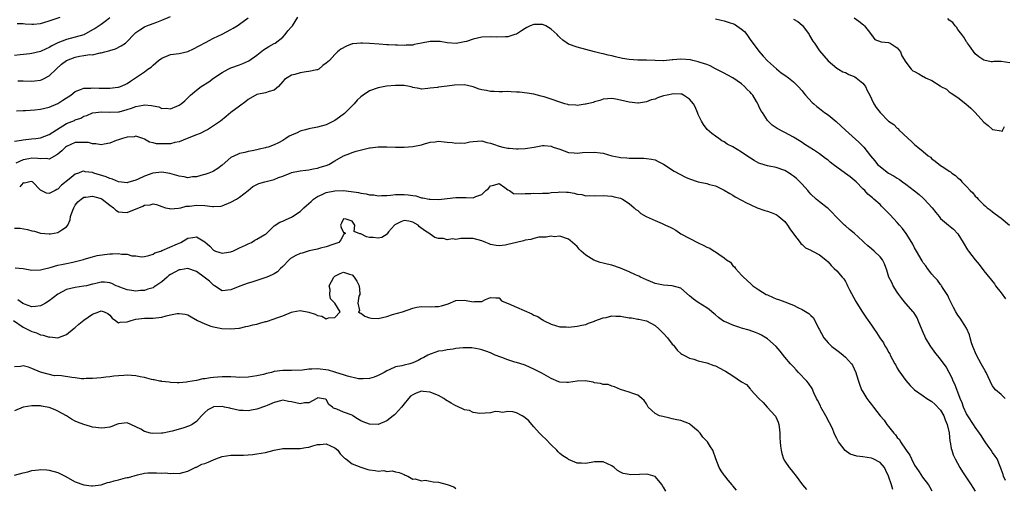
# Model space of a CAD drawing. Units: inches. Extents: x 2526000 to 2529000, y 1542000 to 1545000.
# Drawn here: x 2526814 to 2527042, y 1542756 to 1542864 of the extents above; entities that cross this region are included whole.
import ezdxf

# ---------------------------------------------------------------- set-up
doc = ezdxf.new("R2010")
doc.units = ezdxf.units.IN
doc.header["$MEASUREMENT"] = 0
doc.layers.add('LD25261542_2ft', color=95, linetype='Continuous')

msp = doc.modelspace()

# ---------------------------------------------------------------- linework, layer by layer
at = {"layer": 'LD25261542_2ft'}
for points, elevation in [([(2526813, 1542836.39), (2526814.59, 1542836.59), (2526815, 1542836.68), (2526816.88, 1542836.88), (2526817.87, 1542837), (2526819, 1542837.17), (2526821, 1542837.93), (2526822.69, 1542839), (2526825, 1542840.41), (2526826.83, 1542841.17), (2526827, 1542841.28), (2526828.31, 1542841.69), (2526829, 1542842.13), (2526829.67, 1542842.33), (2526831, 1542842.9), (2526831.8, 1542843), (2526833, 1542843.11), (2526835.03, 1542843.03), (2526837, 1542843.14), (2526837.17, 1542843.17), (2526839, 1542843.66), (2526839.98, 1542843.98), (2526841, 1542844.34), (2526842.68, 1542844.68), (2526843, 1542844.72), (2526844.63, 1542844.63), (2526845, 1542844.53), (2526846.3, 1542844.3), (2526847, 1542843.94), (2526847.99, 1542843.98), (2526849, 1542843.81), (2526850.47, 1542844.47), (2526851, 1542844.67), (2526851.46, 1542845), (2526852.31, 1542845.69), (2526853.62, 1542847), (2526855, 1542848.12), (2526856.13, 1542849), (2526857.91, 1542850.09), (2526859, 1542850.94), (2526861, 1542852.24), (2526862.35, 1542853), (2526863, 1542853.31), (2526865, 1542853.99), (2526865.72, 1542854.28), (2526867.11, 1542854.89), (2526869, 1542856.24), (2526870.53, 1542857.47), (2526871.76, 1542858.24), (2526873, 1542858.89), (2526873.18, 1542859), (2526875, 1542860.41), (2526875.55, 1542861), (2526876.17, 1542861.83), (2526877, 1542862.73), (2526877.2, 1542863), (2526878.48, 1542865)], 8294), ([(2526835, 1542864.81), (2526834.24, 1542864.24), (2526833, 1542863.27), (2526831.59, 1542862.41), (2526831, 1542862.07), (2526829, 1542860.95), (2526827, 1542860.34), (2526825, 1542859.84), (2526823, 1542859.06), (2526821.61, 1542858.39), (2526821, 1542858), (2526820.29, 1542857.71), (2526819, 1542857.04), (2526817, 1542856.57), (2526816.54, 1542856.54), (2526814.32, 1542856.32), (2526813, 1542856.15)], 8288), ([(2526813.4, 1542843.4), (2526815, 1542843.48), (2526815.48, 1542843.48), (2526817.64, 1542843.64), (2526819, 1542843.78), (2526820, 1542844), (2526821, 1542844.25), (2526823, 1542845.08), (2526824.17, 1542845.83), (2526825, 1542846.34), (2526825.38, 1542846.62), (2526826, 1542847), (2526827, 1542847.81), (2526828.26, 1542848.26), (2526829, 1542848.63), (2526830.62, 1542848.62), (2526831, 1542848.69), (2526832.57, 1542848.57), (2526834.6, 1542848.6), (2526835, 1542848.58), (2526836.86, 1542848.86), (2526837, 1542848.86), (2526837.47, 1542849), (2526838.57, 1542849.43), (2526839, 1542849.71), (2526839.81, 1542850.19), (2526843, 1542852.41), (2526843.8, 1542853), (2526844.54, 1542853.46), (2526845, 1542853.89), (2526846.29, 1542855), (2526847, 1542855.55), (2526849, 1542856.38), (2526851, 1542856.6), (2526853, 1542857.07), (2526854.34, 1542857.66), (2526855.66, 1542858.34), (2526857.14, 1542859.14), (2526859, 1542860.12), (2526861, 1542861.09), (2526863, 1542862.12), (2526863.53, 1542862.47), (2526864.45, 1542863), (2526865, 1542863.35), (2526867, 1542864.87)], 8292), ([(2526813.57, 1542863.57), (2526815, 1542863.53), (2526815.43, 1542863.43), (2526817, 1542863.36), (2526817.37, 1542863.37), (2526819, 1542863.56), (2526819.75, 1542863.75), (2526821, 1542864.12), (2526823.56, 1542865)], 8286), ([(2526813.74, 1542850.26), (2526815, 1542850.26), (2526817, 1542850.23), (2526817.71, 1542850.3), (2526819, 1542850.48), (2526819.38, 1542850.62), (2526821, 1542851.46), (2526822.6, 1542853), (2526823.87, 1542854.13), (2526825, 1542855.02), (2526827, 1542855.79), (2526827.97, 1542855.96), (2526829, 1542856.12), (2526830.35, 1542856.35), (2526831, 1542856.32), (2526832.76, 1542856.76), (2526833, 1542856.75), (2526833.82, 1542857), (2526834.77, 1542857.23), (2526835, 1542857.33), (2526836.29, 1542857.71), (2526837.65, 1542858.35), (2526838.59, 1542859), (2526839, 1542859.34), (2526840.53, 1542861), (2526841, 1542861.44), (2526841.91, 1542862.09), (2526843, 1542862.75), (2526843.16, 1542862.84), (2526843.58, 1542863), (2526845, 1542863.51), (2526845.87, 1542863.87), (2526847, 1542864.29), (2526849, 1542865.13)], 8290), ([(2526975, 1542864.61), (2526976.28, 1542864.28), (2526977, 1542864.12), (2526977.87, 1542863.87), (2526979.34, 1542863.34), (2526979.94, 1542863), (2526981, 1542862.19), (2526981.65, 1542861.65), (2526982.22, 1542861), (2526983, 1542859.81), (2526985, 1542857.13), (2526986, 1542856), (2526987, 1542854.91), (2526989.04, 1542853.04), (2526990.17, 1542852.17), (2526991, 1542851.63), (2526991.85, 1542851), (2526993, 1542850.04), (2526994.05, 1542849), (2526995, 1542847.96), (2526995.43, 1542847.43), (2526995.81, 1542847), (2526997.33, 1542845.33), (2526997.68, 1542845), (2526998.39, 1542844.39), (2526999, 1542843.89), (2527000.18, 1542843), (2527001, 1542842.42), (2527002.89, 1542840.89), (2527003.94, 1542839.94), (2527005, 1542838.94), (2527008.14, 1542836.14), (2527009.25, 1542835), (2527010.81, 1542833), (2527011.81, 1542831.81), (2527012.43, 1542831), (2527013, 1542830.51), (2527013.86, 1542829.86), (2527015, 1542829.02), (2527016.3, 1542828.3), (2527017, 1542827.79), (2527017.5, 1542827.5), (2527018.23, 1542827), (2527019, 1542826.41), (2527021, 1542824.93), (2527022.02, 1542824.02), (2527023, 1542823.21), (2527023.22, 1542823), (2527025.07, 1542821), (2527025.87, 1542819.87), (2527026.64, 1542819), (2527027, 1542818.55), (2527028.81, 1542817), (2527030.02, 1542816.02), (2527031.01, 1542815.01), (2527032.18, 1542813), (2527033.25, 1542811.25), (2527033.43, 1542811), (2527035, 1542808.94), (2527035.88, 1542807.88), (2527037, 1542806.45), (2527039.43, 1542803.43), (2527039.72, 1542803), (2527041, 1542801.33), (2527041.97, 1542799.97)], 8294), ([(2526993, 1542864.52), (2526993.98, 1542863.98), (2526995, 1542863.17), (2526995.09, 1542863.09), (2526996.62, 1542861), (2526996.74, 1542860.74), (2526997.49, 1542859.49), (2526997.84, 1542859), (2526999, 1542857.21), (2527000.03, 1542856.03), (2527001, 1542854.94), (2527003, 1542853.25), (2527003.37, 1542853), (2527004.4, 1542852.4), (2527005, 1542852.21), (2527005.78, 1542851.78), (2527007, 1542851.31), (2527007.19, 1542851.19), (2527007.46, 1542851), (2527009, 1542849.73), (2527009.35, 1542849.35), (2527009.62, 1542849), (2527010.06, 1542848.06), (2527010.65, 1542847), (2527011, 1542846.18), (2527011.6, 1542845), (2527012.13, 1542844.13), (2527013, 1542843), (2527015, 1542841.02), (2527016.23, 1542840.23), (2527017, 1542839.35), (2527017.25, 1542839.25), (2527017.38, 1542839), (2527019.5, 1542837), (2527020.3, 1542836.3), (2527021, 1542835.62), (2527021.72, 1542835), (2527023, 1542833.95), (2527024.13, 1542833), (2527024.64, 1542832.64), (2527025, 1542832.31), (2527025.75, 1542831.75), (2527027, 1542830.78), (2527027.73, 1542830.27), (2527029, 1542829.43), (2527029.28, 1542829.28), (2527029.59, 1542829), (2527030.43, 1542828.43), (2527031, 1542827.9), (2527031.5, 1542827.5), (2527031.93, 1542827), (2527033, 1542825.93), (2527033.86, 1542825), (2527034.43, 1542824.43), (2527035, 1542823.7), (2527035.36, 1542823.36), (2527035.67, 1542823), (2527037, 1542821.67), (2527037.37, 1542821.37), (2527037.78, 1542821), (2527038.49, 1542820.49), (2527039, 1542820.08), (2527039.63, 1542819.63), (2527041, 1542818.59), (2527042.89, 1542817)], 8292), ([(2527007, 1542864.86), (2527008.08, 1542864.08), (2527009.2, 1542863.2), (2527009.41, 1542863), (2527010.78, 1542861.22), (2527010.94, 1542861), (2527010.95, 1542860.95), (2527011, 1542860.88), (2527011.83, 1542859.83), (2527013.29, 1542859.29), (2527015, 1542859.16), (2527015.37, 1542859), (2527017, 1542857.94), (2527017.76, 1542857), (2527018.04, 1542856.04), (2527019, 1542854.59), (2527020.18, 1542853), (2527020.62, 1542852.62), (2527021, 1542852.46), (2527021.95, 1542851.95), (2527023, 1542851.27), (2527023.23, 1542851.23), (2527023.49, 1542851), (2527025, 1542850.39), (2527026.89, 1542849.11), (2527027, 1542849.07), (2527027.08, 1542849), (2527028.36, 1542848.36), (2527029, 1542847.74), (2527029.43, 1542847.43), (2527031, 1542846.42), (2527032.86, 1542845), (2527033.98, 1542843.98), (2527035.01, 1542843.01), (2527037, 1542840.75), (2527037.99, 1542839.99), (2527039, 1542839.07), (2527039.07, 1542839.07), (2527041, 1542838.73), (2527041.3, 1542838.7), (2527041.35, 1542839), (2527041.77, 1542839.77)], 8290), ([(2527043, 1542854.49), (2527041, 1542854.75), (2527039.27, 1542854.73), (2527039, 1542854.71), (2527038.72, 1542854.72), (2527037, 1542855.03), (2527035.86, 1542855.86), (2527035, 1542856.53), (2527033.65, 1542858.35), (2527033.19, 1542859), (2527033.12, 1542859.12), (2527033, 1542859.27), (2527032.41, 1542860.41), (2527031.88, 1542861), (2527031, 1542862.17), (2527030.67, 1542862.67), (2527030.37, 1542863), (2527029.8, 1542863.8), (2527029, 1542864.31), (2527028.65, 1542864.65)], 8288), ([(2527041.94, 1542777), (2527041, 1542777.87), (2527039.7, 1542779), (2527039.37, 1542779.37), (2527039, 1542779.9), (2527038.59, 1542780.59), (2527038.42, 1542781), (2527037.53, 1542783), (2527037.34, 1542783.34), (2527037, 1542783.88), (2527036.39, 1542785), (2527035.27, 1542787), (2527034.45, 1542789), (2527034.15, 1542789.85), (2527033.81, 1542791), (2527033.67, 1542791.67), (2527033, 1542793.24), (2527031.54, 1542795.54), (2527031, 1542796.22), (2527030.5, 1542797), (2527029.97, 1542797.97), (2527029, 1542799.98), (2527028.71, 1542800.71), (2527028.55, 1542801), (2527027.61, 1542802.39), (2527027.23, 1542803), (2527027.14, 1542803.14), (2527027, 1542803.29), (2527026.29, 1542804.29), (2527025.57, 1542805), (2527025, 1542805.63), (2527023.96, 1542807), (2527023.57, 1542807.57), (2527023, 1542808.29), (2527022.73, 1542808.73), (2527021.47, 1542811), (2527021, 1542811.74), (2527020.57, 1542812.57), (2527020.33, 1542813), (2527019.04, 1542815.04), (2527018.2, 1542816.2), (2527017.5, 1542817), (2527017, 1542817.63), (2527015.35, 1542819.35), (2527015, 1542819.78), (2527014.33, 1542820.33), (2527013.75, 1542821), (2527013.36, 1542821.36), (2527013, 1542821.78), (2527011.61, 1542823), (2527011.25, 1542823.25), (2527010.16, 1542824.16), (2527009.46, 1542825), (2527009, 1542825.38), (2527007.46, 1542827), (2527007, 1542827.4), (2527006.11, 1542828.11), (2527005, 1542828.94), (2527002.14, 1542831), (2527001.51, 1542831.51), (2527001, 1542831.97), (2527000.38, 1542832.38), (2526999, 1542833.46), (2526997.61, 1542834.39), (2526996.66, 1542835), (2526995.62, 1542835.62), (2526995, 1542836.06), (2526994.42, 1542836.42), (2526993, 1542837.3), (2526991, 1542838.39), (2526990.58, 1542838.58), (2526989.26, 1542839.26), (2526989, 1542839.46), (2526988.07, 1542840.07), (2526987, 1542841.15), (2526985.82, 1542843), (2526985.47, 1542843.47), (2526985, 1542844.48), (2526984.81, 1542844.81), (2526984.76, 1542845), (2526984.48, 1542845.52), (2526983.58, 1542847), (2526983.32, 1542847.32), (2526983, 1542847.68), (2526982.3, 1542848.3), (2526981.72, 1542849), (2526981, 1542849.61), (2526978.96, 1542851), (2526977.7, 1542851.7), (2526977, 1542852.07), (2526975, 1542853.05), (2526973.76, 1542853.76), (2526973, 1542854.04), (2526971.47, 1542854.53), (2526971, 1542854.72), (2526969.75, 1542855), (2526969.17, 1542855.17), (2526967, 1542855.33), (2526965.12, 1542855.12), (2526965, 1542855.12), (2526963.07, 1542854.93), (2526963, 1542854.92), (2526961.01, 1542854.99), (2526959.03, 1542855.03), (2526957, 1542855.04), (2526955, 1542855.22), (2526953.49, 1542855.49), (2526951.85, 1542855.85), (2526951, 1542856.06), (2526950.19, 1542856.19), (2526949, 1542856.53), (2526948.57, 1542856.57), (2526946.98, 1542857.02), (2526945, 1542857.56), (2526943, 1542858.05), (2526941, 1542858.78), (2526939.71, 1542859.71), (2526939, 1542860.3), (2526938.65, 1542860.65), (2526938.38, 1542861), (2526937, 1542862.25), (2526935.76, 1542863), (2526935.24, 1542863.24), (2526935, 1542863.31), (2526933, 1542863.33), (2526932.17, 1542863), (2526931.4, 1542862.6), (2526931, 1542862.38), (2526930.14, 1542861.86), (2526929, 1542861.1), (2526928.64, 1542861), (2526927, 1542860.47), (2526926.43, 1542860.43), (2526924.41, 1542860.41), (2526923, 1542860.46), (2526921, 1542860.35), (2526919, 1542859.9), (2526917.41, 1542859.41), (2526917, 1542859.27), (2526915.08, 1542858.92), (2526913, 1542859.05), (2526911.35, 1542859.35), (2526911, 1542859.36), (2526909, 1542859.38), (2526907, 1542858.97), (2526905.33, 1542858.67), (2526905, 1542858.54), (2526903.47, 1542858.53), (2526903, 1542858.43), (2526901.45, 1542858.55), (2526901, 1542858.54), (2526899.38, 1542858.62), (2526899, 1542858.63), (2526897.25, 1542858.75), (2526895, 1542858.94), (2526893.43, 1542859), (2526893, 1542859.01), (2526891.15, 1542858.85), (2526891, 1542858.81), (2526889.68, 1542858.32), (2526888.39, 1542857.61), (2526887.6, 1542857), (2526887, 1542856.38), (2526885.79, 1542855), (2526885, 1542854.35), (2526884.2, 1542853.8), (2526883.32, 1542853), (2526883, 1542852.85), (2526882.85, 1542852.85), (2526881, 1542852.44), (2526880.39, 1542852.39), (2526879, 1542852.15), (2526877.78, 1542851.78), (2526877, 1542851.6), (2526875.98, 1542851), (2526875.38, 1542850.62), (2526875, 1542850.16), (2526873.95, 1542849), (2526873, 1542848.16), (2526871.86, 1542847.86), (2526871, 1542847.51), (2526869, 1542847.11), (2526867, 1542846), (2526866.44, 1542845.56), (2526865, 1542844.45), (2526862.99, 1542843), (2526861.91, 1542842.09), (2526860.56, 1542841), (2526859, 1542839.9), (2526857.55, 1542839), (2526857.2, 1542838.8), (2526855.85, 1542838.15), (2526855, 1542837.8), (2526852.87, 1542837), (2526851, 1542836.24), (2526850.06, 1542836.06), (2526849, 1542835.79), (2526847, 1542835.72), (2526845.77, 1542835.77), (2526845, 1542835.99), (2526844.15, 1542836.15), (2526843, 1542836.84), (2526842.63, 1542837), (2526841, 1542837.53), (2526840.6, 1542837.4), (2526839, 1542837.33), (2526837.92, 1542837), (2526837, 1542836.66), (2526836.49, 1542836.49), (2526835, 1542835.89), (2526833.7, 1542835.7), (2526833, 1542835.52), (2526831.79, 1542835.79), (2526831, 1542835.74), (2526830.04, 1542836.04), (2526829, 1542836.09), (2526828.09, 1542836.09), (2526827, 1542836.03), (2526825, 1542835.16), (2526824.78, 1542835), (2526823.88, 1542834.12), (2526823, 1542833.36), (2526822.79, 1542833.21), (2526821, 1542832.25), (2526820.37, 1542832.37), (2526819, 1542832.28), (2526818.38, 1542832.38), (2526817, 1542832.42), (2526816.29, 1542832.29), (2526815, 1542832.09), (2526813.28, 1542831.28)], 8296), ([(2527041.98, 1542758.02), (2527041.55, 1542759), (2527041.43, 1542759.43), (2527041, 1542760.66), (2527040.92, 1542760.92), (2527040.76, 1542761.24), (2527040.04, 1542763), (2527039.63, 1542763.63), (2527039, 1542764.49), (2527038.69, 1542765), (2527037.98, 1542765.98), (2527037.3, 1542767), (2527037, 1542767.4), (2527036.4, 1542768.4), (2527036.01, 1542769), (2527035, 1542770.38), (2527034.61, 1542771), (2527033.29, 1542773), (2527033, 1542773.46), (2527032.31, 1542775), (2527031.98, 1542775.98), (2527031.54, 1542777), (2527030.28, 1542780.28), (2527029.91, 1542781), (2527029.66, 1542781.66), (2527029, 1542782.97), (2527028.28, 1542784.28), (2527027, 1542786.08), (2527025.69, 1542787.69), (2527025, 1542788.63), (2527024.84, 1542788.84), (2527023.53, 1542791), (2527023.35, 1542791.35), (2527023, 1542792.22), (2527022.76, 1542792.76), (2527021.82, 1542795), (2527021.55, 1542795.55), (2527020.79, 1542796.79), (2527020.63, 1542797), (2527019, 1542798.9), (2527018.07, 1542800.07), (2527017.38, 1542801), (2527017, 1542801.55), (2527016.04, 1542803), (2527015.71, 1542803.71), (2527015.06, 1542805), (2527014.58, 1542806.58), (2527014.05, 1542808.05), (2527013.56, 1542809), (2527013, 1542809.64), (2527011.66, 1542811), (2527011, 1542811.49), (2527010.17, 1542812.17), (2527009.33, 1542813), (2527009, 1542813.29), (2527007, 1542815.17), (2527005.96, 1542815.96), (2527005, 1542816.84), (2527004.81, 1542817), (2527002.77, 1542819), (2527001.94, 1542819.94), (2527001, 1542820.84), (2527000.81, 1542821), (2526999, 1542822.35), (2526998.65, 1542822.65), (2526998.28, 1542823), (2526997, 1542824.14), (2526996.61, 1542824.61), (2526996.35, 1542825), (2526995, 1542826.43), (2526994.49, 1542827), (2526993.72, 1542827.72), (2526993, 1542828.31), (2526992.58, 1542828.58), (2526992.02, 1542829), (2526991, 1542829.62), (2526989, 1542830.3), (2526987.38, 1542830.62), (2526987, 1542830.68), (2526985.2, 1542831.2), (2526985, 1542831.29), (2526983.88, 1542831.88), (2526982.2, 1542833), (2526981, 1542833.85), (2526979, 1542835.04), (2526977.7, 1542835.7), (2526977, 1542836.24), (2526976.48, 1542836.48), (2526975.72, 1542837), (2526975, 1542837.52), (2526974.12, 1542838.12), (2526973.09, 1542839.09), (2526972.24, 1542840.24), (2526971.74, 1542841), (2526971, 1542842.51), (2526970.79, 1542843), (2526970.29, 1542844.29), (2526969.89, 1542845), (2526969, 1542846.09), (2526967.62, 1542847), (2526967.2, 1542847.2), (2526967, 1542847.19), (2526965.3, 1542847.3), (2526963.8, 1542847), (2526963, 1542846.82), (2526961.61, 1542846.39), (2526961, 1542846.09), (2526960.08, 1542845.92), (2526959, 1542845.42), (2526957.16, 1542845.16), (2526957, 1542845.15), (2526955, 1542845.36), (2526953, 1542845.83), (2526951.94, 1542846.06), (2526951, 1542846.22), (2526949, 1542846.09), (2526948.23, 1542845.77), (2526947, 1542845.47), (2526946.68, 1542845.32), (2526945, 1542844.89), (2526944.89, 1542844.89), (2526943, 1542844.62), (2526942.67, 1542844.67), (2526941, 1542844.76), (2526940.82, 1542844.82), (2526940.16, 1542845), (2526939, 1542845.37), (2526937, 1542846.1), (2526935.4, 1542846.6), (2526935, 1542846.69), (2526934.72, 1542846.72), (2526933, 1542847.19), (2526931.46, 1542847.46), (2526929.65, 1542847.65), (2526929, 1542847.71), (2526927.73, 1542847.73), (2526927, 1542847.81), (2526925.76, 1542847.76), (2526925, 1542847.78), (2526923.86, 1542847.86), (2526923, 1542847.85), (2526922.06, 1542848.06), (2526921, 1542848.23), (2526920.38, 1542848.38), (2526919, 1542848.92), (2526917, 1542849.4), (2526914.69, 1542849.31), (2526913, 1542849.06), (2526912.94, 1542849.06), (2526911, 1542848.83), (2526910.77, 1542848.77), (2526909, 1542848.58), (2526908.51, 1542848.51), (2526907, 1542848.41), (2526906.51, 1542848.51), (2526905, 1542848.78), (2526904.85, 1542848.85), (2526904.27, 1542849), (2526903, 1542849.19), (2526902.81, 1542849.19), (2526901, 1542849.24), (2526898.96, 1542849.04), (2526897, 1542848.66), (2526895, 1542847.99), (2526893.54, 1542847), (2526893, 1542846.59), (2526892.18, 1542845.82), (2526891.49, 1542845), (2526891, 1542844.5), (2526889.22, 1542842.78), (2526888.06, 1542841.94), (2526887, 1542841.13), (2526885, 1542840.16), (2526883, 1542839.61), (2526881, 1542839.23), (2526880.2, 1542839), (2526879.25, 1542838.75), (2526879, 1542838.67), (2526878.3, 1542838.3), (2526877, 1542837.73), (2526876.46, 1542837.54), (2526875.71, 1542837), (2526875, 1542836.56), (2526874, 1542836.01), (2526873, 1542835.55), (2526871.58, 1542835), (2526871.13, 1542834.87), (2526871, 1542834.81), (2526869.51, 1542834.49), (2526869, 1542834.4), (2526867.88, 1542834.12), (2526867, 1542834.02), (2526866.21, 1542833.79), (2526865, 1542833.51), (2526864.63, 1542833.37), (2526863.81, 1542833), (2526863, 1542832.57), (2526861, 1542830.84), (2526859.95, 1542830.05), (2526859, 1542829.48), (2526858.69, 1542829.31), (2526857.9, 1542829), (2526857, 1542828.67), (2526856.59, 1542828.59), (2526855, 1542828.11), (2526854.11, 1542828.11), (2526853, 1542827.94), (2526852.16, 1542828.16), (2526851, 1542828.27), (2526850.47, 1542828.47), (2526848.89, 1542828.89), (2526847, 1542829.23), (2526844.98, 1542829.02), (2526843, 1542828.27), (2526841.58, 1542827.58), (2526841, 1542827.34), (2526839.16, 1542826.84), (2526839, 1542826.78), (2526837, 1542827), (2526835.61, 1542827.61), (2526835, 1542827.77), (2526834.16, 1542828.16), (2526831.34, 1542829), (2526831, 1542829.11), (2526829.32, 1542829.32), (2526829, 1542829.43), (2526828.62, 1542829.38), (2526827.78, 1542829), (2526827, 1542828.75), (2526825.58, 1542827.58), (2526823.81, 1542826.19), (2526823, 1542825.26), (2526822.78, 1542825.22), (2526822.37, 1542825), (2526821, 1542824.31), (2526820.36, 1542824.36), (2526819, 1542825.04), (2526817.11, 1542827), (2526817, 1542827.06), (2526816.5, 1542827), (2526815.3, 1542826.7), (2526815, 1542826.75), (2526814.17, 1542825.83)], 8298), ([(2526813, 1542816.28), (2526814.27, 1542816.27), (2526816.01, 1542816.01), (2526817, 1542815.69), (2526817.58, 1542815.58), (2526819, 1542815.16), (2526821, 1542814.97), (2526821.26, 1542815), (2526823, 1542815.26), (2526823.88, 1542815.88), (2526825, 1542816.56), (2526825.28, 1542817), (2526825.82, 1542818.18), (2526825.95, 1542819), (2526826.44, 1542820.44), (2526826.65, 1542821), (2526827, 1542821.58), (2526827.63, 1542822.37), (2526828.35, 1542823), (2526829, 1542823.43), (2526829.46, 1542823.46), (2526831, 1542823.69), (2526831.53, 1542823.53), (2526833, 1542823.16), (2526833.26, 1542823), (2526835, 1542821.62), (2526835.84, 1542821), (2526836.42, 1542820.42), (2526837, 1542820.08), (2526837.96, 1542819.96), (2526839, 1542819.89), (2526842.64, 1542821.36), (2526843, 1542821.59), (2526844.31, 1542821.69), (2526845, 1542821.93), (2526845.77, 1542821.77), (2526847, 1542821.3), (2526847.87, 1542821), (2526848.79, 1542820.79), (2526849, 1542820.77), (2526850.88, 1542820.88), (2526851.41, 1542821), (2526852.65, 1542821.35), (2526853.39, 1542821.39), (2526855, 1542821.63), (2526857, 1542821.53), (2526858.71, 1542821.29), (2526859, 1542821.28), (2526860.63, 1542821.37), (2526861, 1542821.45), (2526863, 1542822.28), (2526864.3, 1542823), (2526865, 1542823.44), (2526866.96, 1542825), (2526868.08, 1542825.92), (2526869, 1542826.4), (2526869.42, 1542826.58), (2526870.81, 1542827), (2526873, 1542827.53), (2526873.98, 1542827.98), (2526875, 1542828.29), (2526876.7, 1542829), (2526876.92, 1542829.08), (2526877, 1542829.12), (2526879, 1542829.5), (2526880.34, 1542829.66), (2526881, 1542829.72), (2526882.03, 1542829.97), (2526883, 1542830.12), (2526883.65, 1542830.35), (2526885, 1542830.76), (2526885.63, 1542831), (2526887, 1542831.86), (2526889, 1542833.02), (2526890.44, 1542833.56), (2526891, 1542833.72), (2526891.92, 1542834.08), (2526895, 1542834.8), (2526895.2, 1542834.8), (2526897, 1542835.04), (2526899, 1542835.05), (2526901, 1542834.97), (2526903, 1542834.95), (2526905, 1542835.12), (2526907, 1542835.56), (2526907.76, 1542835.76), (2526909, 1542836.11), (2526910.23, 1542836.23), (2526911, 1542836.34), (2526912.25, 1542836.25), (2526913, 1542836.15), (2526914.09, 1542836.09), (2526915, 1542835.87), (2526915.96, 1542835.96), (2526917, 1542835.93), (2526918.18, 1542836.18), (2526919, 1542836.32), (2526921, 1542836.43), (2526922.1, 1542836.1), (2526923, 1542835.91), (2526923.64, 1542835.64), (2526925, 1542835.2), (2526925.84, 1542835), (2526927, 1542834.77), (2526927.27, 1542834.73), (2526929, 1542834.6), (2526929.4, 1542834.6), (2526931, 1542834.69), (2526933.07, 1542835), (2526935, 1542835.34), (2526935.35, 1542835.35), (2526937, 1542835.21), (2526937.45, 1542835), (2526939, 1542834.5), (2526941, 1542833.79), (2526942.3, 1542833.69), (2526943, 1542833.59), (2526944.27, 1542833.73), (2526947, 1542833.85), (2526948.35, 1542833.65), (2526949, 1542833.59), (2526951, 1542833.01), (2526952.69, 1542832.69), (2526953, 1542832.61), (2526954.51, 1542832.51), (2526955, 1542832.44), (2526956.47, 1542832.47), (2526957, 1542832.42), (2526958.44, 1542832.44), (2526959, 1542832.39), (2526960.22, 1542832.22), (2526961, 1542832.03), (2526961.7, 1542831.7), (2526963, 1542831.04), (2526965.46, 1542829.46), (2526966.73, 1542828.73), (2526968.06, 1542828.06), (2526969, 1542827.64), (2526971, 1542827.01), (2526973, 1542826.59), (2526973.62, 1542826.38), (2526975, 1542826.09), (2526977, 1542825.09), (2526978.26, 1542824.26), (2526979, 1542823.88), (2526979.51, 1542823.51), (2526981, 1542822.77), (2526982.16, 1542822.16), (2526983, 1542821.74), (2526984.62, 1542821), (2526986.4, 1542820.4), (2526987, 1542820.24), (2526987.87, 1542819.87), (2526989, 1542819.41), (2526989.26, 1542819.26), (2526989.6, 1542819), (2526991, 1542817.79), (2526991.64, 1542817), (2526992.13, 1542816.13), (2526993, 1542814.97), (2526994.55, 1542813), (2526994.73, 1542812.73), (2526995, 1542812.49), (2526995.76, 1542811.76), (2526997, 1542811.2), (2526997.12, 1542811.12), (2526997.4, 1542811), (2526999, 1542810.11), (2527000.49, 1542809), (2527001, 1542808.5), (2527001.68, 1542807.68), (2527002.42, 1542807), (2527003, 1542806.4), (2527004.24, 1542805), (2527004.61, 1542804.61), (2527005, 1542803.97), (2527005.34, 1542803.34), (2527005.48, 1542803), (2527005.96, 1542802.04), (2527007.39, 1542799.39), (2527007.65, 1542799), (2527008.93, 1542796.93), (2527009.75, 1542795.75), (2527010.23, 1542795), (2527011, 1542793.91), (2527011.62, 1542793), (2527012.2, 1542792.2), (2527012.97, 1542791), (2527013.8, 1542789.8), (2527014.22, 1542789), (2527014.54, 1542788.54), (2527015, 1542787.68), (2527015.25, 1542787.25), (2527015.37, 1542787), (2527016.45, 1542785), (2527016.63, 1542784.63), (2527017, 1542783.99), (2527017.38, 1542783.38), (2527019, 1542781.1), (2527019.98, 1542779.98), (2527021, 1542778.99), (2527023, 1542777.56), (2527023.84, 1542777), (2527025, 1542776.25), (2527025.65, 1542775.65), (2527027, 1542774.28), (2527027.72, 1542773), (2527028.07, 1542772.07), (2527028.53, 1542771), (2527028.95, 1542769.05), (2527029.15, 1542767.15), (2527029.2, 1542767), (2527029.45, 1542765.45), (2527029.61, 1542765), (2527029.93, 1542763.93), (2527030.35, 1542763), (2527031.43, 1542761), (2527032.04, 1542760.04), (2527033, 1542758.69), (2527034.09, 1542757), (2527034.44, 1542756.44), (2527035, 1542755.59)], 8300), ([(2526813.1, 1542807.1), (2526815, 1542806.99), (2526817, 1542806.62), (2526819, 1542806.63), (2526819.27, 1542806.73), (2526821.18, 1542807.18), (2526823, 1542807.73), (2526823.87, 1542807.87), (2526825, 1542808.16), (2526826.43, 1542808.43), (2526828.93, 1542809.07), (2526829.11, 1542809.11), (2526831, 1542809.65), (2526832.06, 1542809.94), (2526833.78, 1542810.22), (2526835, 1542810.38), (2526835.63, 1542810.37), (2526837, 1542810.43), (2526837.72, 1542810.28), (2526839, 1542810.25), (2526840.07, 1542809.93), (2526841, 1542809.92), (2526842.33, 1542809.67), (2526843, 1542809.77), (2526844.03, 1542809.97), (2526845, 1542810.27), (2526845.42, 1542810.58), (2526846.77, 1542811), (2526847, 1542811.1), (2526847.13, 1542811.13), (2526850.64, 1542812.64), (2526851.38, 1542813), (2526853, 1542813.97), (2526854.15, 1542814.15), (2526855, 1542814.26), (2526857, 1542813.15), (2526858.12, 1542812.12), (2526859, 1542811.21), (2526859.13, 1542811.13), (2526859.44, 1542811), (2526861, 1542810.49), (2526861.4, 1542810.6), (2526863, 1542810.82), (2526863.12, 1542810.88), (2526863.41, 1542811), (2526865, 1542811.76), (2526866.37, 1542812.37), (2526867, 1542812.69), (2526867.76, 1542813), (2526868.51, 1542813.49), (2526869, 1542813.73), (2526870.79, 1542814.79), (2526871.12, 1542815), (2526873, 1542816.79), (2526874.33, 1542817.67), (2526875, 1542817.87), (2526875.74, 1542818.26), (2526877, 1542818.84), (2526877.22, 1542819), (2526879, 1542820.16), (2526879.82, 1542821), (2526880.48, 1542821.52), (2526881, 1542821.97), (2526881.52, 1542822.48), (2526882.08, 1542823), (2526883, 1542823.59), (2526884.05, 1542824.05), (2526885, 1542824.52), (2526887, 1542824.94), (2526889, 1542824.97), (2526890.77, 1542824.77), (2526892.51, 1542824.51), (2526893, 1542824.35), (2526894.25, 1542824.25), (2526895, 1542823.98), (2526895.99, 1542823.99), (2526897, 1542823.76), (2526897.82, 1542823.82), (2526899, 1542823.82), (2526899.89, 1542823.89), (2526901, 1542824.05), (2526902.04, 1542824.04), (2526903, 1542824.09), (2526903.99, 1542823.99), (2526905, 1542823.81), (2526905.74, 1542823.74), (2526907, 1542823.32), (2526907.32, 1542823.32), (2526908.78, 1542823), (2526909, 1542822.97), (2526911.07, 1542822.93), (2526913, 1542823.12), (2526915, 1542823.36), (2526917.36, 1542823.36), (2526919, 1542823.32), (2526919.63, 1542823.63), (2526921, 1542824.04), (2526921.92, 1542825), (2526922.52, 1542825.48), (2526923, 1542826.06), (2526923.78, 1542826.21), (2526925, 1542826.6), (2526926.33, 1542825.67), (2526927, 1542825.16), (2526927.35, 1542825), (2526928.3, 1542824.3), (2526930.19, 1542824.19), (2526931, 1542824.28), (2526932.28, 1542824.28), (2526933, 1542824.34), (2526934.3, 1542824.3), (2526935, 1542824.35), (2526936.4, 1542824.4), (2526937, 1542824.5), (2526938.6, 1542824.6), (2526939, 1542824.66), (2526940.58, 1542824.58), (2526941, 1542824.56), (2526942.35, 1542824.35), (2526943, 1542824.15), (2526944.06, 1542824.06), (2526945, 1542823.77), (2526945.82, 1542823.82), (2526947, 1542823.78), (2526949, 1542823.86), (2526951, 1542823.67), (2526951.55, 1542823.55), (2526953, 1542823.19), (2526953.5, 1542823), (2526955, 1542821.95), (2526956.15, 1542821), (2526956.58, 1542820.58), (2526957, 1542820.33), (2526957.69, 1542819.69), (2526958.97, 1542819), (2526961, 1542818.07), (2526962.66, 1542817.34), (2526963, 1542817.2), (2526963.43, 1542817), (2526964.54, 1542816.54), (2526965, 1542816.25), (2526965.8, 1542815.8), (2526966.97, 1542815), (2526971, 1542812.89), (2526972.29, 1542812.29), (2526973, 1542811.89), (2526973.65, 1542811.65), (2526974.65, 1542811), (2526975, 1542810.81), (2526975.75, 1542810.25), (2526977, 1542809.43), (2526977.52, 1542809), (2526978.41, 1542808.41), (2526979, 1542807.6), (2526979.36, 1542807.36), (2526979.59, 1542807), (2526981, 1542805.47), (2526981.23, 1542805.23), (2526981.42, 1542805), (2526982.26, 1542804.26), (2526983.27, 1542803.27), (2526983.59, 1542803), (2526985, 1542802.06), (2526986.72, 1542801), (2526987, 1542800.86), (2526988.3, 1542800.3), (2526989, 1542799.98), (2526989.76, 1542799.76), (2526991, 1542799.3), (2526991.23, 1542799.23), (2526991.77, 1542799), (2526993, 1542798.52), (2526994.02, 1542797.98), (2526995, 1542797.49), (2526996.57, 1542796.57), (2526997, 1542796.1), (2526997.62, 1542795.62), (2526998.81, 1542793.19), (2526998.95, 1542792.95), (2526999.99, 1542791), (2527001, 1542789.81), (2527001.84, 1542789), (2527003, 1542788.12), (2527003.66, 1542787.66), (2527004.46, 1542787), (2527005, 1542786.48), (2527006.39, 1542785), (2527006.63, 1542784.63), (2527007, 1542783.82), (2527007.4, 1542783), (2527007.57, 1542782.43), (2527008.03, 1542781), (2527008.28, 1542780.28), (2527008.75, 1542779), (2527009, 1542778.51), (2527009.95, 1542777), (2527010.38, 1542776.38), (2527011, 1542775.61), (2527011.26, 1542775.26), (2527011.49, 1542775), (2527013.04, 1542773), (2527013.93, 1542771.93), (2527014.57, 1542771), (2527015, 1542770.54), (2527016.18, 1542769), (2527016.61, 1542768.61), (2527017, 1542768), (2527017.5, 1542767.5), (2527017.72, 1542767), (2527019.01, 1542765), (2527019.87, 1542763.87), (2527020.24, 1542763), (2527021, 1542761.6), (2527021.35, 1542761), (2527022.04, 1542760.04), (2527022.81, 1542758.81), (2527024.18, 1542757), (2527024.5, 1542756.5), (2527025, 1542755.65)], 8302), ([(2527015.97, 1542755.97), (2527015.67, 1542757), (2527015, 1542759.04), (2527014.36, 1542760.36), (2527014.03, 1542761), (2527013, 1542762.2), (2527011.45, 1542763), (2527011, 1542763.17), (2527009, 1542763.51), (2527007.66, 1542763.66), (2527006.14, 1542764.14), (2527004.96, 1542764.96), (2527003.42, 1542767), (2527003.25, 1542767.25), (2527003, 1542767.77), (2527002.58, 1542768.58), (2527002.42, 1542769), (2527001.99, 1542770.01), (2527001.36, 1542771.36), (2527000.47, 1542773), (2526999.34, 1542775), (2526999.24, 1542775.24), (2526998.57, 1542776.57), (2526998.32, 1542777), (2526997.73, 1542778.27), (2526997.29, 1542779.29), (2526996.49, 1542780.49), (2526996.07, 1542781), (2526994.19, 1542783), (2526993.6, 1542783.6), (2526993, 1542784.25), (2526992.65, 1542784.65), (2526992.31, 1542785), (2526991, 1542786.53), (2526989.93, 1542787.93), (2526989.03, 1542789), (2526987, 1542790.76), (2526986.64, 1542791), (2526985.58, 1542791.58), (2526985, 1542791.87), (2526984.21, 1542792.21), (2526982.74, 1542792.74), (2526981, 1542793.24), (2526980.64, 1542793.36), (2526979, 1542793.86), (2526977.41, 1542794.59), (2526977, 1542794.75), (2526976.57, 1542795), (2526975.67, 1542795.67), (2526975, 1542796.31), (2526974.62, 1542796.62), (2526974.13, 1542797), (2526973.53, 1542797.53), (2526973, 1542797.91), (2526971, 1542799.1), (2526969.9, 1542799.9), (2526969, 1542800.7), (2526967, 1542802.4), (2526965, 1542803), (2526963, 1542803.1), (2526961.46, 1542803.46), (2526961, 1542803.55), (2526959.98, 1542803.98), (2526959, 1542804.36), (2526957.64, 1542805), (2526957.23, 1542805.23), (2526956.48, 1542805.52), (2526955, 1542806.21), (2526953.06, 1542807.06), (2526951, 1542807.76), (2526949.96, 1542807.96), (2526949, 1542808.24), (2526948.34, 1542808.34), (2526946.87, 1542808.87), (2526945, 1542810.05), (2526943.93, 1542811), (2526943.45, 1542811.45), (2526943, 1542812.06), (2526942.48, 1542812.48), (2526941.97, 1542813), (2526941.41, 1542813.41), (2526941, 1542813.78), (2526939, 1542814.41), (2526937.68, 1542814.32), (2526937, 1542814.41), (2526935.81, 1542814.19), (2526935, 1542814.24), (2526934.19, 1542814.19), (2526933, 1542813.92), (2526932.31, 1542813.69), (2526931, 1542813.49), (2526930.63, 1542813.37), (2526928.99, 1542813.01), (2526927, 1542812.5), (2526926.39, 1542812.39), (2526925, 1542812.21), (2526924.29, 1542812.29), (2526923, 1542812.55), (2526922.67, 1542812.67), (2526921.9, 1542813), (2526921, 1542813.36), (2526919, 1542813.93), (2526917, 1542813.93), (2526916.12, 1542813.88), (2526915, 1542813.68), (2526914.2, 1542813.8), (2526913, 1542813.62), (2526912.11, 1542813.89), (2526911, 1542813.91), (2526910.13, 1542814.13), (2526909, 1542814.91), (2526908.94, 1542815), (2526907.73, 1542815.73), (2526906.6, 1542816.6), (2526906.28, 1542817), (2526905, 1542817.67), (2526904.13, 1542817.87), (2526903, 1542818.06), (2526902.23, 1542817.77), (2526901, 1542817.15), (2526900.91, 1542817.09), (2526900.79, 1542817), (2526899.44, 1542815.44), (2526899.08, 1542815), (2526899.07, 1542814.93), (2526897.85, 1542814.15), (2526897, 1542813.96), (2526895.89, 1542814.11), (2526895, 1542814.15), (2526894.29, 1542814.29), (2526893, 1542814.94), (2526892.76, 1542815), (2526891.51, 1542815.51), (2526891.63, 1542817), (2526891, 1542817.9), (2526889.6, 1542818.4), (2526889, 1542818.47), (2526888.57, 1542817.43), (2526888.34, 1542817), (2526888.45, 1542816.45), (2526889, 1542815.28), (2526889.32, 1542815.32), (2526889.41, 1542815), (2526889.11, 1542814.89), (2526889, 1542814.76), (2526888.38, 1542813.62), (2526887.9, 1542813), (2526887, 1542812.66), (2526886.51, 1542812.51), (2526885, 1542811.96), (2526883.68, 1542811.68), (2526883, 1542811.44), (2526881.06, 1542811.06), (2526879.45, 1542810.55), (2526879, 1542810.46), (2526878, 1542810), (2526876.74, 1542809.26), (2526876.43, 1542809), (2526875, 1542807.45), (2526874.46, 1542807), (2526873.77, 1542806.23), (2526873, 1542805.76), (2526872.51, 1542805.49), (2526871.32, 1542805), (2526870.81, 1542804.81), (2526869, 1542804.23), (2526867.84, 1542803.84), (2526867, 1542803.58), (2526865.08, 1542802.92), (2526863, 1542802.08), (2526861, 1542801.81), (2526859.18, 1542803), (2526859, 1542803.09), (2526858.03, 1542804.03), (2526856.81, 1542805), (2526855, 1542806.26), (2526853, 1542806.98), (2526851.3, 1542806.7), (2526851, 1542806.67), (2526849, 1542805.57), (2526848.65, 1542805.35), (2526848.22, 1542805), (2526847, 1542803.92), (2526845.6, 1542803), (2526845.28, 1542802.72), (2526845, 1542802.55), (2526843.82, 1542802.18), (2526843, 1542801.91), (2526842.11, 1542801.89), (2526841, 1542801.76), (2526840.09, 1542801.91), (2526839, 1542802.06), (2526837.32, 1542802.68), (2526837, 1542802.81), (2526836.44, 1542803), (2526835.5, 1542803.5), (2526835, 1542803.69), (2526833.81, 1542803.81), (2526833, 1542803.79), (2526831.46, 1542803.46), (2526831, 1542803.34), (2526829.64, 1542803), (2526829, 1542802.86), (2526827, 1542802.58), (2526825, 1542802.13), (2526823, 1542801.07), (2526821, 1542799.48), (2526820.14, 1542799), (2526819.43, 1542798.57), (2526819, 1542798.39), (2526817.82, 1542798.18), (2526817, 1542798.12), (2526815.25, 1542798.75), (2526815, 1542798.86), (2526814.93, 1542798.93), (2526814.79, 1542799), (2526813.78, 1542799.78)], 8304), ([(2526812.72, 1542795), (2526815, 1542793.46), (2526815.93, 1542793), (2526817, 1542792.4), (2526818.09, 1542792.09), (2526819, 1542791.69), (2526819.62, 1542791.62), (2526821, 1542791.15), (2526821.17, 1542791.17), (2526823, 1542791), (2526825, 1542791.74), (2526826.77, 1542793.23), (2526827, 1542793.38), (2526827.85, 1542794.15), (2526829, 1542795.05), (2526831, 1542796.43), (2526832.43, 1542797), (2526833, 1542797.18), (2526833.67, 1542797), (2526834.57, 1542796.57), (2526835, 1542796.18), (2526835.52, 1542795.52), (2526836.29, 1542795), (2526837, 1542794.46), (2526837.39, 1542794.61), (2526839, 1542794.65), (2526839.23, 1542794.77), (2526839.91, 1542795), (2526841, 1542795.27), (2526843, 1542795.52), (2526843.54, 1542795.54), (2526845, 1542795.52), (2526845.61, 1542795.61), (2526847, 1542795.76), (2526848.05, 1542796.05), (2526849, 1542796.29), (2526850.57, 1542796.57), (2526851, 1542796.61), (2526852.42, 1542796.42), (2526853, 1542796.25), (2526853.82, 1542795.82), (2526855.25, 1542795), (2526857, 1542794.19), (2526858.31, 1542793.69), (2526859, 1542793.48), (2526860.9, 1542793.1), (2526862.98, 1542793.02), (2526864.79, 1542793.21), (2526865, 1542793.24), (2526866.42, 1542793.58), (2526867, 1542793.68), (2526868.03, 1542793.97), (2526869, 1542794.16), (2526869.67, 1542794.33), (2526871, 1542794.73), (2526871.23, 1542794.77), (2526873, 1542795.35), (2526873.57, 1542795.57), (2526875, 1542796.03), (2526877, 1542796.93), (2526877.3, 1542797), (2526879, 1542797.28), (2526881, 1542796.93), (2526882.44, 1542796.44), (2526883, 1542796.15), (2526884, 1542796), (2526885, 1542795.32), (2526885.57, 1542795.57), (2526887, 1542795.64), (2526888.22, 1542797), (2526886.98, 1542798.98), (2526886.98, 1542799), (2526885.99, 1542799.99), (2526885.83, 1542801), (2526885.89, 1542802.11), (2526885.73, 1542803), (2526886.76, 1542805), (2526887, 1542805.22), (2526888.2, 1542805.8), (2526889, 1542806.11), (2526890.37, 1542805.63), (2526891, 1542805.48), (2526891.51, 1542805), (2526892.07, 1542804.07), (2526892.61, 1542803), (2526892.8, 1542801.2), (2526892.79, 1542801), (2526892.59, 1542800.59), (2526892.35, 1542799), (2526892.69, 1542797.31), (2526892.49, 1542797), (2526892.75, 1542796.75), (2526893, 1542796.69), (2526893.97, 1542795.97), (2526895, 1542795.58), (2526895.51, 1542795.51), (2526897, 1542795.4), (2526899, 1542795.92), (2526900.34, 1542796.34), (2526902.65, 1542797), (2526905, 1542797.83), (2526905.95, 1542798.05), (2526907, 1542798.18), (2526909, 1542798.16), (2526910.23, 1542798.23), (2526911, 1542798.22), (2526911.67, 1542798.33), (2526913.16, 1542798.84), (2526915, 1542799.58), (2526917, 1542799.64), (2526919, 1542799.26), (2526919.32, 1542799.32), (2526921, 1542799.37), (2526921.8, 1542799.8), (2526923, 1542800.25), (2526924.19, 1542800.19), (2526925, 1542800.18), (2526925.53, 1542799.53), (2526926.82, 1542799), (2526927.09, 1542798.91), (2526929, 1542798.08), (2526932.51, 1542796.51), (2526933, 1542796.23), (2526933.92, 1542795.92), (2526935, 1542795.12), (2526935.09, 1542795.09), (2526935.22, 1542795), (2526937, 1542794.11), (2526939, 1542793.53), (2526940.5, 1542793.5), (2526941, 1542793.45), (2526942.38, 1542793.62), (2526943, 1542793.64), (2526944.07, 1542793.93), (2526945, 1542794.08), (2526945.63, 1542794.37), (2526947, 1542794.8), (2526947.13, 1542794.87), (2526949, 1542795.59), (2526949.68, 1542795.68), (2526951, 1542796.04), (2526951.98, 1542795.98), (2526953, 1542796), (2526955, 1542795.62), (2526955.55, 1542795.55), (2526957, 1542795.29), (2526957.26, 1542795.26), (2526958.66, 1542795), (2526959, 1542794.92), (2526961, 1542793.85), (2526961.99, 1542793), (2526962.47, 1542792.47), (2526963, 1542791.99), (2526963.88, 1542791), (2526965, 1542789.52), (2526965.24, 1542789.24), (2526965.47, 1542789), (2526966.11, 1542788.11), (2526967, 1542787.36), (2526967.21, 1542787.21), (2526967.64, 1542787), (2526969, 1542786.28), (2526969.97, 1542786.03), (2526971, 1542785.69), (2526973, 1542785.19), (2526974.62, 1542784.62), (2526975, 1542784.47), (2526976, 1542784), (2526977, 1542783.4), (2526977.26, 1542783.26), (2526979, 1542782.16), (2526981, 1542780.85), (2526982.17, 1542780.17), (2526983, 1542779.17), (2526983.09, 1542779.09), (2526983.14, 1542779), (2526984.99, 1542777), (2526986.02, 1542776.02), (2526986.92, 1542775), (2526988.74, 1542773), (2526988.85, 1542772.85), (2526989.49, 1542771.49), (2526989.61, 1542771), (2526989.78, 1542769.78), (2526989.87, 1542769), (2526989.86, 1542767.86), (2526989.95, 1542767), (2526989.97, 1542765.97), (2526990.14, 1542765), (2526990.28, 1542764.29), (2526990.72, 1542763), (2526991, 1542762.47), (2526992, 1542761), (2526992.47, 1542760.47), (2526993, 1542759.77), (2526993.38, 1542759.38), (2526995.12, 1542757), (2526995.99, 1542755.99)], 8306), ([(2526979.82, 1542755.82), (2526979, 1542756.77), (2526978.91, 1542756.91), (2526978.8, 1542757), (2526977.87, 1542758.13), (2526977.12, 1542759.12), (2526977, 1542759.25), (2526976.3, 1542760.3), (2526975.79, 1542761), (2526975.02, 1542763.02), (2526974.33, 1542765), (2526973.79, 1542765.79), (2526973.11, 1542767), (2526973, 1542767.13), (2526972.05, 1542768.05), (2526971.42, 1542769), (2526971, 1542769.42), (2526970.13, 1542770.13), (2526969.16, 1542771), (2526969, 1542771.11), (2526967, 1542771.91), (2526966.07, 1542772.07), (2526965, 1542772.31), (2526964.41, 1542772.41), (2526962.78, 1542772.78), (2526962.06, 1542773), (2526961, 1542773.53), (2526959.4, 1542775), (2526959.24, 1542775.24), (2526959, 1542775.72), (2526958.5, 1542776.5), (2526957.97, 1542777), (2526957, 1542777.73), (2526955.9, 1542778.1), (2526955, 1542778.44), (2526953.04, 1542779.04), (2526951.67, 1542779.67), (2526951, 1542779.8), (2526950.17, 1542780.17), (2526949, 1542780.17), (2526948.41, 1542780.41), (2526947, 1542780.62), (2526946.72, 1542780.72), (2526945.3, 1542781), (2526945, 1542781.04), (2526943, 1542780.98), (2526941, 1542780.63), (2526940.63, 1542780.63), (2526939, 1542780.7), (2526938.78, 1542780.78), (2526937, 1542781.57), (2526934.83, 1542782.83), (2526933, 1542783.76), (2526932.16, 1542784.16), (2526931, 1542784.63), (2526930.73, 1542784.73), (2526929, 1542785.27), (2526928.64, 1542785.36), (2526927, 1542785.9), (2526925.59, 1542786.41), (2526924.08, 1542787), (2526923, 1542787.47), (2526921.89, 1542787.89), (2526921, 1542788.19), (2526920.39, 1542788.39), (2526918.65, 1542788.65), (2526917, 1542788.67), (2526916.65, 1542788.65), (2526915, 1542788.48), (2526914.37, 1542788.37), (2526913, 1542788.2), (2526911.96, 1542787.96), (2526911, 1542787.86), (2526909.3, 1542787.3), (2526909, 1542787.23), (2526908.52, 1542787), (2526907.55, 1542786.45), (2526907, 1542786.2), (2526906.25, 1542785.75), (2526905, 1542785.22), (2526904.31, 1542785), (2526903, 1542784.67), (2526902.51, 1542784.51), (2526901, 1542784.25), (2526899.56, 1542783.56), (2526899, 1542783.39), (2526898.38, 1542783), (2526897.46, 1542782.54), (2526897, 1542782.25), (2526896.09, 1542781.91), (2526895, 1542781.56), (2526893.53, 1542781.53), (2526893, 1542781.47), (2526892.5, 1542781.5), (2526889.91, 1542782.09), (2526889, 1542782.46), (2526887.26, 1542783), (2526887.07, 1542783.07), (2526887, 1542783.08), (2526885.51, 1542783.51), (2526883, 1542783.78), (2526881.7, 1542783.7), (2526881, 1542783.73), (2526879.53, 1542783.53), (2526877, 1542783.42), (2526875.43, 1542783.43), (2526875, 1542783.41), (2526873, 1542783.16), (2526872.4, 1542783), (2526871.23, 1542782.77), (2526870.53, 1542782.53), (2526869, 1542782.18), (2526867.95, 1542782.05), (2526867, 1542781.87), (2526865, 1542781.83), (2526864.14, 1542781.86), (2526863, 1542781.93), (2526861.96, 1542781.96), (2526861, 1542781.94), (2526859, 1542781.78), (2526858.28, 1542781.72), (2526857, 1542781.49), (2526856.53, 1542781.47), (2526855, 1542781.11), (2526853, 1542780.79), (2526852.72, 1542780.72), (2526851, 1542780.62), (2526850.58, 1542780.58), (2526849, 1542780.65), (2526848.71, 1542780.71), (2526847, 1542780.9), (2526846.93, 1542780.93), (2526846.5, 1542781), (2526845.29, 1542781.29), (2526845, 1542781.29), (2526844.66, 1542781.34), (2526843, 1542781.79), (2526842.05, 1542781.95), (2526841, 1542782.19), (2526839, 1542782.32), (2526838.25, 1542782.25), (2526837, 1542782.18), (2526835.91, 1542782.09), (2526835, 1542781.97), (2526834.11, 1542781.89), (2526833, 1542781.76), (2526831, 1542781.57), (2526829.56, 1542781.56), (2526829, 1542781.52), (2526828.48, 1542781.52), (2526827, 1542781.71), (2526826.21, 1542781.79), (2526823.83, 1542782.17), (2526823, 1542782.24), (2526822.23, 1542782.23), (2526819.02, 1542783.02), (2526817, 1542783.89), (2526816.18, 1542784.18), (2526815, 1542784.47), (2526814.39, 1542784.39), (2526813, 1542784.3)], 8308), ([(2526963.54, 1542755.54), (2526963, 1542756.51), (2526962.77, 1542756.77), (2526962.62, 1542757), (2526961, 1542758.97), (2526959.42, 1542759.42), (2526959, 1542759.52), (2526957.45, 1542759.45), (2526955.38, 1542759.38), (2526955, 1542759.41), (2526953.68, 1542759.68), (2526953, 1542759.99), (2526952.33, 1542760.33), (2526951.59, 1542761), (2526951, 1542761.42), (2526949, 1542762.37), (2526947, 1542762.34), (2526945, 1542761.94), (2526944, 1542762), (2526943, 1542762.02), (2526941, 1542762.86), (2526940.82, 1542763), (2526939.73, 1542763.73), (2526939, 1542764.28), (2526938.62, 1542764.62), (2526938.31, 1542765), (2526937, 1542766.25), (2526935.68, 1542767.68), (2526935, 1542768.26), (2526934.62, 1542768.62), (2526934.32, 1542769), (2526933, 1542770.43), (2526932.57, 1542771), (2526931.81, 1542771.81), (2526931, 1542772.54), (2526930.72, 1542772.72), (2526930.29, 1542773), (2526929, 1542773.65), (2526928.15, 1542773.85), (2526927, 1542773.98), (2526925.76, 1542773.76), (2526925, 1542773.89), (2526924.07, 1542773.93), (2526923, 1542773.62), (2526920.52, 1542773.48), (2526919, 1542773.74), (2526918.16, 1542774.16), (2526917, 1542774.33), (2526915.2, 1542775.2), (2526915, 1542775.24), (2526913.92, 1542775.92), (2526912.62, 1542776.62), (2526912.16, 1542777), (2526911, 1542777.66), (2526909.93, 1542778.07), (2526909, 1542778.46), (2526907.39, 1542778.61), (2526907, 1542778.64), (2526905.8, 1542778.2), (2526905, 1542777.83), (2526904.52, 1542777.48), (2526904.02, 1542777), (2526903, 1542775.7), (2526902.42, 1542775), (2526901, 1542773.4), (2526900.79, 1542773.21), (2526900.5, 1542773), (2526899, 1542771.79), (2526897, 1542771), (2526895, 1542771.04), (2526893.56, 1542771.56), (2526893, 1542771.84), (2526892.26, 1542772.26), (2526891.16, 1542773), (2526891, 1542773.08), (2526889, 1542773.81), (2526887.48, 1542774.52), (2526886.73, 1542774.73), (2526886.43, 1542775), (2526885.61, 1542775.61), (2526885, 1542776.76), (2526884.83, 1542776.83), (2526883.96, 1542777), (2526883, 1542777.09), (2526882.81, 1542777), (2526881, 1542775.97), (2526879.97, 1542775.97), (2526879, 1542775.74), (2526877, 1542776.22), (2526876.28, 1542776.28), (2526875, 1542776.59), (2526874.45, 1542776.45), (2526873, 1542776.01), (2526871.35, 1542775.35), (2526871, 1542775.17), (2526869, 1542774.54), (2526867.73, 1542774.27), (2526867, 1542774.15), (2526865.83, 1542774.17), (2526865, 1542774.21), (2526863, 1542774.68), (2526862.71, 1542774.71), (2526861.5, 1542775), (2526861, 1542775.1), (2526859, 1542775.04), (2526858.9, 1542775), (2526857.64, 1542774.36), (2526857, 1542773.77), (2526856.21, 1542773), (2526855, 1542771.65), (2526854.06, 1542771), (2526853.38, 1542770.62), (2526851.89, 1542770.11), (2526849.44, 1542769.44), (2526849, 1542769.33), (2526848.72, 1542769.28), (2526847.27, 1542769), (2526846.95, 1542768.95), (2526844.91, 1542768.91), (2526844.42, 1542769), (2526843, 1542769.33), (2526842.14, 1542769.86), (2526841, 1542770.44), (2526839.86, 1542771), (2526839, 1542771.35), (2526837, 1542771.13), (2526836.56, 1542771), (2526835.49, 1542770.51), (2526835, 1542770.36), (2526833.83, 1542770.17), (2526833, 1542770.15), (2526831.74, 1542770.26), (2526831, 1542770.37), (2526830.5, 1542770.5), (2526829, 1542770.96), (2526827.53, 1542771.53), (2526827, 1542771.76), (2526826.17, 1542772.17), (2526824.98, 1542773), (2526823, 1542774.02), (2526822.34, 1542774.34), (2526821, 1542774.88), (2526820.55, 1542775), (2526819.22, 1542775.22), (2526819, 1542775.25), (2526817.28, 1542775.28), (2526817, 1542775.31), (2526815, 1542774.99), (2526813, 1542774.09)], 8310), ([(2526813, 1542759.26), (2526815, 1542759.8), (2526816.06, 1542760.06), (2526817, 1542760.38), (2526818.49, 1542760.49), (2526819, 1542760.59), (2526820.46, 1542760.46), (2526821, 1542760.45), (2526823, 1542759.89), (2526823.6, 1542759.6), (2526824.7, 1542759), (2526827, 1542757.69), (2526829, 1542757.01), (2526830.8, 1542756.8), (2526831, 1542756.81), (2526833, 1542757.07), (2526834.44, 1542757.56), (2526835, 1542757.63), (2526836.01, 1542757.99), (2526837, 1542758.21), (2526838.64, 1542758.64), (2526839, 1542758.71), (2526839.29, 1542758.71), (2526841.38, 1542759.38), (2526843, 1542759.7), (2526843.78, 1542759.78), (2526845, 1542759.78), (2526845.82, 1542759.82), (2526847, 1542759.74), (2526847.8, 1542759.8), (2526849, 1542759.69), (2526849.73, 1542759.73), (2526851, 1542759.68), (2526851.87, 1542759.87), (2526853, 1542760.17), (2526854.91, 1542761.09), (2526855, 1542761.09), (2526856.23, 1542761.77), (2526857, 1542761.95), (2526857.7, 1542762.3), (2526859, 1542762.82), (2526859.5, 1542763), (2526861, 1542763.57), (2526863, 1542763.87), (2526863.87, 1542763.87), (2526865.91, 1542763.91), (2526867, 1542763.98), (2526868.07, 1542764.07), (2526869, 1542764.18), (2526871, 1542764.51), (2526873, 1542765.02), (2526875, 1542765.41), (2526877, 1542765.45), (2526877.43, 1542765.43), (2526879, 1542765.42), (2526880.33, 1542765.67), (2526881, 1542765.73), (2526881.93, 1542766.07), (2526883, 1542766.31), (2526883.63, 1542766.37), (2526885, 1542766.47), (2526886.04, 1542766.04), (2526887, 1542765.57), (2526887.68, 1542765), (2526888.23, 1542764.23), (2526889.22, 1542763.22), (2526889.56, 1542763), (2526891, 1542761.88), (2526893, 1542761.08), (2526894.6, 1542760.6), (2526895, 1542760.51), (2526896.35, 1542760.35), (2526897, 1542760.2), (2526898.31, 1542760.31), (2526899, 1542760.13), (2526900.27, 1542760.26), (2526901, 1542760.04), (2526901.86, 1542759.86), (2526903, 1542759.4), (2526903.26, 1542759.26), (2526903.89, 1542759), (2526905, 1542758.37), (2526905.6, 1542758.4), (2526907, 1542757.99), (2526907.88, 1542758.12), (2526909, 1542757.9), (2526909.72, 1542757.71), (2526911, 1542757.62), (2526913, 1542757.09), (2526914.54, 1542756.54), (2526915, 1542756.22)], 8312)]:
    msp.add_lwpolyline(points, dxfattribs=dict(at, elevation=elevation))

doc.saveas('drawing.dxf')
